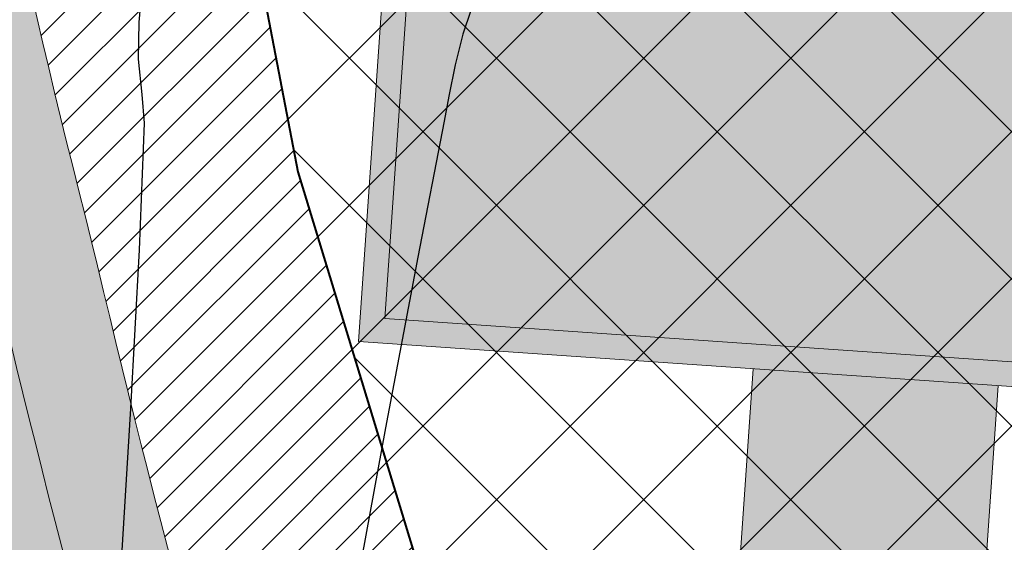
# Model space of a CAD drawing. Units: metres. Extents: x -132977 to -20998, y -286672 to -218598.
# Drawn here: x -23457 to -23445, y -284775 to -284769 of the extents above; entities that cross this region are included whole.
import ezdxf

# ---------------------------------------------------------------- set-up
doc = ezdxf.new("R2010")
doc.units = ezdxf.units.M
doc.header["$LTSCALE"] = 3
doc.linetypes.add('3.2-AAT.UP12.NDTB PP_PP-Planta Geral do PP$0$1-1', pattern=[0])
doc.linetypes.add('3.2-AAT.UP12.NDTB PP_PP-Planta Geral do PP$0$CENTER', pattern=[2, 1.25, -0.25, 0.25, -0.25])
doc.layers.add('--aux', color=1, linetype='Continuous', lineweight=0, plot=False)
for name, color, linetype, lineweight in [('0 xref levantamento novo', 7, 'Continuous', 0), ('0 xref pp', 7, 'Continuous', 0), ('3.2-AAT.UP12.NDTB PP_PP-Planta Geral do PP$0$LOT-caminhos - eixo dos caminhos', 5, '3.2-AAT.UP12.NDTB PP_PP-Planta Geral do PP$0$CENTER', 5), ('3.2-AAT.UP12.NDTB PP_PP-Planta Geral do PP$0$LOT-caminhos passeios', 143, 'Continuous', 5), ('3.2-AAT.UP12.NDTB PP_PP-Planta Geral do PP$0$LOT-caminhos principais', 6, 'Continuous', 0), ('3.2-AAT.UP12.NDTB PP_PP-Planta Geral do PP$0$LOT-Edif - vistas', 143, 'Continuous', 0), ('3.2-AAT.UP12.NDTB PP_PP-Planta Geral do PP$0$LOT-Edif - vistas-f', 6, 'Continuous', 0), ('LOT-Edif - construção hatch', 254, 'Continuous', 0), ('LOT-Estacionamento em cave', 251, 'Continuous', 0)]:
    doc.layers.add(name, color=color, linetype=linetype, lineweight=lineweight)
for name, color, linetype, lineweight, true_color in [('LOT- Espaços de uso Especial e Turístico', 7, 'Continuous', 0, 0x7a0000), ('LOT-Arruamento circulação pedonal ciclovia electriculos', 7, 'Continuous', 0, 0xf0e1cd), ('LOT-Espaços de Ocupação Turísticas Complementares NDT', 7, 'Continuous', 0, 0xcccc00), ('LOT-Espaços Verde Urbano Principal-hatch', 7, 'Continuous', 0, 0x244228), ('LOT-Limite de Implantação', 1, 'Continuous', 40, 0xff0000)]:
    doc.layers.add(name, color=color, linetype=linetype, lineweight=lineweight, true_color=true_color)
doc.layers.add('NDTB_final$0$CURVAS_DE_NIVEL_SECUNDARIAS', color=250, linetype='Continuous')
pattern_1 = [(45, (0, 0), (-0.2245064030267289, 0.2245064030267289), [])]

# ---------------------------------------------------------------- blocks, each defined once
blk = doc.blocks.new('3.2-AAT.UP12.NDTB PP_PP-Planta Geral do PP')
at = {"layer": '3.2-AAT.UP12.NDTB PP_PP-Planta Geral do PP$0$LOT-caminhos - eixo dos caminhos', "ltscale": 0.0005}
blk.add_lwpolyline([(-23462.54443873942, -284749.6623636273, 0.03681368302841431), (-23462.42162016296, -284752.3801132833, 0.03743237687165901), (-23458.90067443864, -284772.246602371, 0.03015841458066877), (-23452.90506297887, -284792.1689939983), (-23450.91787705921, -284798.6902419035, -0.05937581198120057), (-23450.39995584887, -284801.1079665541, -0.03200410371114004), (-23450.25469035715, -284804.7162868866, -0.07602477662371367), (-23451.67521271983, -284814.0848620472, -0.01463518686169211), (-23453.40049572603, -284818.4122698654, -0.1068608376427681), (-23459.16922099607, -284826.2258003731)], format="xyb", dxfattribs=at)
at = {"layer": '3.2-AAT.UP12.NDTB PP_PP-Planta Geral do PP$0$LOT-caminhos passeios', "linetype": '3.2-AAT.UP12.NDTB PP_PP-Planta Geral do PP$0$1-1'}
for points in [[(-23386.62950338202, -284788.1958930983, -0.02281092851924917), (-23419.47503055155, -284760.8198307068, 0.02138720173740596), (-23428.28496209678, -284753.7666049722, -0.003493148239916827), (-23443.43456327125, -284742.9796666251, 0.5906186426376273), (-23459.54810700414, -284749.8446833786, 0.03566944298588069), (-23459.43962183624, -284752.0507107516, 0.03753787540529208), (-23455.98735551356, -284771.5301289742, 0.03035537383982316), (-23450.05295979774, -284791.232523518), (-23448.06783796451, -284797.7506754319, -0.05526551621082796), (-23447.42971508007, -284800.6597122572, -0.01346252179217761), (-23447.25472627526, -284804.6925343065, -0.07687491768948264), (-23448.83712702153, -284815.0590221777, -0.0167060377067212), (-23451.05289869406, -284820.5423436341, -0.07670664597175755)], [(-23456.4780365124, -284817.9750122858, 0.01588944288105737), (-23454.51410163485, -284813.1127575109, 0.05715864852444336), (-23453.33846635843, -284806.9356594179, 0.04210161384620807), (-23453.3844477823, -284801.4038856664, 0.06179742740355663), (-23453.80891148432, -284799.4947605327), (-23455.75742396382, -284793.1045732097, -0.02996696248669632), (-23461.81400441419, -284772.9630101938, -0.03733484431762848), (-23465.40380639996, -284752.7075984336, -0.03757666771145432), (-23465.54035930081, -284749.4834624858, -0.5930663920700014), (-23439.83749824623, -284738.1763886475, 0.003535009813915893), (-23424.83967769227, -284748.8543737712, -0.02181344453772277), (-23415.52783368778, -284756.3010214699, 0.02288069961478896), (-23382.95346319338, -284783.4534794241, 0.05541406907609697)]]:
    blk.add_lwpolyline(points, format="xyb", dxfattribs=at)
at = {"layer": '3.2-AAT.UP12.NDTB PP_PP-Planta Geral do PP$0$LOT-caminhos principais', "ltscale": 0.01}
for points in [[(-23464.29373137704, -284749.6126115638, 0.03661326378314807), (-23464.16120911394, -284752.5713471705, 0.03737460711922426), (-23460.60011562303, -284772.6645146563, 0.0300639946977933), (-23454.56460190877, -284792.7265717176), (-23452.58284896391, -284799.2299905031, -0.06048045509343119), (-23452.14156874311, -284801.2794459767, -0.03231119350461472), (-23452.00472508371, -284804.6965869231, -0.07584949882660247), (-23453.33325031691, -284813.5233194961, -0.0215896156108961), (-23455.34977778008, -284818.4399709323, -0.09703698817651539)], [(-23452.1831641185, -284820.0076013559, 0.01654751796675108), (-23450.01957547531, -284814.6528988231, 0.07645186846133663), (-23448.50469195792, -284804.7139199022, 0.03273129156563562), (-23448.67412359537, -284800.7788799948, 0.05518490065717068), (-23449.25069396618, -284798.1572569131), (-23451.24130435847, -284791.6228293671, -0.03027262150233076), (-23457.20123701351, -284771.8286677781, -0.03749284687330269), (-23460.75941914575, -284751.3807297291, -0.04928566747437729), (-23460.79858605273, -284749.7915423072, -0.5920918000575305), (-23442.68345577427, -284741.9802269246, 0.003550052180700227), (-23427.56719451245, -284752.743223472, -0.0214594242430594), (-23418.65269787157, -284759.8784121158, 0.02282525100545524), (-23385.86384603247, -284787.207751159, 0.05502502693311314)]]:
    blk.add_lwpolyline(points, format="xyb", dxfattribs=at)
at = {"layer": '3.2-AAT.UP12.NDTB PP_PP-Planta Geral do PP$0$LOT-Edif - vistas'}
blk.add_lwpolyline([(-23452.40491151153, -284772.4895977196), (-23423.07464372706, -284774.5133051322), (-23422.28994085272, -284763.1403441545), (-23451.62020863721, -284761.1166367419)], close=True, dxfattribs=at)
blk.add_lwpolyline([(-23447.90677640146, -284773.100669855), (-23451.71038019157, -284828.2275706052), (-23454.95258697162, -284874.6583233365), (-23451.83397638328, -284874.7124503559), (-23448.63606290876, -284827.2538383619), (-23444.91389193339, -284773.3071706113)], dxfattribs=at)
at = {"layer": '3.2-AAT.UP12.NDTB PP_PP-Planta Geral do PP$0$LOT-Edif - vistas-f'}
blk.add_lwpolyline([(-23452.72485003392, -284772.7682360907), (-23422.79600535595, -284774.8332436547), (-23421.97000233039, -284762.8617057835), (-23451.89884700837, -284760.7966982194)], close=True, dxfattribs=at)
blk = doc.blocks.new('NDTB_final')
at = {"layer": 'NDTB_final$0$CURVAS_DE_NIVEL_SECUNDARIAS', "elevation": 49.00000000000001, "flags": 128}
blk.add_lwpolyline([(-23451.352, -284768.7272), (-23451.4519, -284769.0168), (-23451.544, -284769.3923), (-23451.62220000001, -284769.7727), (-23451.6804, -284770.077), (-23451.6804, -284770.077), (-23452.00080000001, -284771.738), (-23452.39740000001, -284773.8214), (-23452.7794, -284775.9077)], dxfattribs=at)
at = {"layer": 'NDTB_final$0$CURVAS_DE_NIVEL_SECUNDARIAS'}
blk.add_polyline3d([(-23455.349, -284768.2251, 49.5), (-23455.40610433122, -284768.869839109, 49.5), (-23455.41361347965, -284769.3202615369, 49.5), (-23455.3714, -284769.7522, 49.5), (-23455.3429, -284770.1031, 49.5), (-23455.3429, -284770.1031, 49.5), (-23455.4025, -284771.6489, 49.5), (-23455.5087, -284773.5851000001, 49.5), (-23455.6251, -284775.5207, 49.5)], dxfattribs=at)

msp = doc.modelspace()

# ---------------------------------------------------------------- hatches: boundary and pattern name
at = {"layer": 'LOT- Espaços de uso Especial e Turístico', "lineweight": 20, "ltscale": 0.01}
h = msp.add_hatch(dxfattribs=at)
h.set_pattern_fill('ANSI31', color=256, scale=0.4)
h.set_pattern_definition([(45, (0, 0), (-0.8980256121069154, 0.8980256121069154), [])])
edge = h.paths.add_edge_path()
edge.add_line((-23279.62387167456, -284824.7674315249), (-23279.13335074343, -284824.220849417))
edge.add_arc((-23331.36100376298, -284781.7280364376), 67.33028215318208, 320.8679376421849, 338.1105376124863)
edge.add_arc((-23227.34565831678, -284822.4904354596), 44.39325560797289, 113.58142728802201, 159.3432929587688, ccw=False)
edge.add_arc((-23257.51212180129, -284764.8573543851), 21.00311274931311, 306.2077647735294, 342.2543763679132)
edge.add_line((-23237.50835641606, -284771.2589257213), (-23238.74901325244, -284770.778377651))
edge.add_line((-23238.74901325244, -284770.778377651), (-23240.65504914708, -284769.8518217098))
edge.add_line((-23240.65504914708, -284769.8518217098), (-23243.00279999909, -284768.4228000006))
edge.add_line((-23243.00279999909, -284768.4228000006), (-23244.43146689475, -284767.4128907397))
edge.add_line((-23244.43146689475, -284767.4128907397), (-23247.02039999998, -284765.3533))
edge.add_line((-23247.02039999998, -284765.3533), (-23249.9893287617, -284770.1799269958))
edge.add_line((-23249.9893287617, -284770.1799269958), (-23276.86735000001, -284784.3281500001))
edge.add_line((-23276.86735000001, -284784.3281500001), (-23303.28920915554, -284797.9901873918))
edge.add_arc((-23356.4849808311, -284619.8291663589), 185.933158795472, 277.33626785982324, 286.6247069425722, ccw=False)
edge.add_arc((-23344.93203643989, -284714.0866715058), 90.9738731453955, 261.1963016469552, 277.7000465177422, ccw=False)
edge.add_arc((-23345.19390619125, -284734.6229987655), 70.69827552150275, 243.3916278037481, 258.8581445797134, ccw=False)
edge.add_arc((-23349.56703453617, -284741.327265421), 62.75194438081886, 231.6914548866418, 244.2199707598501, ccw=False)
edge.add_arc((-23016.96535391532, -284311.283591873), 606.4045903054372, 228.1594301827146, 232.22012048124452, ccw=False)
edge.add_arc((-23506.28908829885, -284860.2274618756), 128.9793838338223, 48.88376394648848, 53.75597398691697)
edge.add_arc((-23234.79517671619, -284465.9307198997), 349.8241117066507, 233.0167737348199, 236.0752681232969, ccw=False)
edge.add_arc((-23449.59379653339, -284750.807162742), 6.960411104875798, 51.3098294782225, 179.4900991561548)
edge.add_line((-23456.55393200717, -284750.7452197389), (-23456.17457027058, -284754.7130174786))
edge.add_line((-23456.17457027058, -284754.7130174786), (-23455.37171379675, -284760.7767418143))
edge.add_line((-23455.37171379675, -284760.7767418143), (-23453.46462116099, -284770.6960196473))
edge.add_line((-23453.46462116099, -284770.6960196473), (-23447.27192397171, -284791.0181870848))
edge.add_line((-23447.27192397171, -284791.0181870848), (-23445.30358930072, -284797.0549747452))
edge.add_line((-23445.30358930072, -284797.0549747452), (-23445.03325056145, -284797.9980228282))
edge.add_line((-23445.03325056145, -284797.9980228282), (-23444.81341710751, -284798.9574503524))
edge.add_line((-23444.81341710751, -284798.9574503524), (-23444.65275025414, -284799.8793374929))
edge.add_line((-23444.65275025414, -284799.8793374929), (-23434.21537156973, -284808.2899908167))
edge.add_arc((-23419.13010850691, -284787.3825756038), 25.78148895154539, 234.1885368893813, 269.7384251186312)
edge.add_arc((-23419.51100554094, -284871.096481828), 57.93328381048976, 39.63015855753622, 89.73969923895942, ccw=False)
edge.add_line((-23374.89208703284, -284834.1449259171), (-23369.07177825953, -284831.6875806229))
edge.add_line((-23369.07177825953, -284831.6875806229), (-23364.3223125845, -284829.960066647))
edge.add_line((-23364.3223125845, -284829.960066647), (-23358.57187116065, -284828.7390745622))
edge.add_line((-23358.57187116065, -284828.7390745622), (-23354.49373915297, -284828.5018540047))
edge.add_line((-23354.49373915297, -284828.5018540047), (-23343.55782821024, -284828.9390899232))
edge.add_line((-23343.55782821024, -284828.9390899232), (-23331.27220968512, -284831.1060955125))
edge.add_line((-23331.27220968512, -284831.1060955125), (-23329.97283630213, -284831.9327195337))
edge.add_line((-23329.97283630213, -284831.9327195337), (-23325.9906647777, -284830.2938802215))
edge.add_line((-23325.9906647777, -284830.2938802215), (-23316.80528310395, -284826.9942625503))
edge.add_line((-23316.80528310395, -284826.9942625503), (-23300.40350550803, -284824.4648001398))
edge.add_line((-23300.40350550803, -284824.4648001398), (-23292.58983390685, -284823.9460790305))
edge.add_line((-23292.58983390685, -284823.9460790305), (-23282.6570703084, -284824.2309990849))
edge.add_line((-23282.6570703084, -284824.2309990849), (-23279.62387167456, -284824.7674315249))
at = {"layer": 'LOT-Arruamento circulação pedonal ciclovia electriculos'}
h = msp.add_hatch(color=256, dxfattribs=at)
edge = h.paths.add_edge_path()
edge.add_line((-23304.66633356007, -284795.2696644826), (-23293.983229723, -284816.4042677804))
edge.add_line((-23293.983229723, -284816.4042677804), (-23240.58316010615, -284789.0049937639))
edge.add_line((-23240.58316010615, -284789.0049937639), (-23253.21654937024, -284764.017046732))
edge.add_line((-23253.21654937024, -284764.017046732), (-23299.38428172157, -284787.3489730973))
edge.add_line((-23299.38428172157, -284787.3489730973), (-23299.36461345938, -284787.2968723474))
edge.add_arc((-23356.6159730306, -284619.088750377), 177.6842437289996, 277.347362421976, 288.7965335102969, ccw=False)
edge.add_arc((-23344.93127341214, -284714.0773463101), 81.98320526012907, 261.32613720373735, 277.73790308680265, ccw=False)
edge.add_arc((-23345.19390619002, -284734.6229987645), 61.69827552291166, 243.3309292011642, 258.6889152982809, ccw=False)
edge.add_arc((-23349.56703453825, -284741.3272654238), 53.75194437735824, 231.6020024735093, 244.28899616098602, ccw=False)
edge.add_arc((-23102.72171129296, -284414.148213557), 463.5905673872004, 227.565530821943, 232.8084860889762, ccw=False)
edge.add_arc((-23505.48784846264, -284859.2483012236), 136.7148370403071, 48.85156136683089, 53.85004189997039)
edge.add_arc((-22677.18851439708, -283682.8653462535), 1302.042575634464, 234.1452273853217, 234.9553885824865, ccw=False)
edge.add_arc((-23449.5990292495, -284750.8537815415), 16.00011806572738, 52.40390341818211, 175.0869238325691)
edge.add_arc((-23444.05198598773, -284750.1883179821), 21.49993043966072, 178.1212737858501, 186.7291617196247)
edge.add_arc((-23328.16453499697, -284738.8309307853), 137.9390427697926, 185.7737221587996, 194.3262658975143)
edge.add_arc((-23290.90520643564, -284732.5520192367), 175.6213694759338, 193.3031314954357, 200.1689986627152)
edge.add_line((-23455.75742396382, -284793.1045732097), (-23453.80891148428, -284799.4947605327))
edge.add_arc((-23461.29050449439, -284802.1599230626), 7.942123474198747, 5.462448795260002, 19.607388058810784, ccw=False)
edge.add_arc((-23486.15098652088, -284804.442326938), 32.9071145235831, -4.345396825061698, 5.2978872808294, ccw=False)
edge.add_arc((-23480.85535329012, -284804.8990245436), 27.59215374021413, 342.68146938538337, 355.76702841398117, ccw=False)
edge.add_arc((-23531.97809581559, -284784.6516904793), 82.52698183632582, 336.1848638315815, 339.82614947098335, ccw=False)
edge.add_arc((-23475.88088874564, -284807.7648906441), 21.92526530570925, 317.8464091805201, 332.2458666673908, ccw=False)
edge.add_line((-23459.6266274667, -284822.4793817668), (-23456.11315943071, -284827.5065272812))
edge.add_arc((-23476.1469377473, -284807.6292243361), 28.22161310083088, 315.2246326624213, 332.7701427240315)
edge.add_arc((-23531.97809578298, -284784.651690493), 88.5269818009284, 336.0825195434235, 339.9109052255665)
edge.add_arc((-23481.55888769648, -284804.7601657772), 34.30422808967997, 342.5291108247994, 360.112959846593)
edge.add_arc((-23522.21844382598, -284805.9250890522), 74.97384970924158, 0.9419733234122553, 4.027169666645317)
edge.add_arc((-23460.86795109216, -284802.0830004935), 13.51339840752425, 6.04584695838057, 18.69889878610311)
edge.add_line((-23448.06783796445, -284797.750675432), (-23450.05295979769, -284791.232523518))
edge.add_arc((-23290.90520643637, -284732.5520192367), 169.6213694752585, 193.2849914397876, 200.2397950258525, ccw=False)
edge.add_arc((-23328.16453499776, -284738.8309307857), 131.9390427689754, 185.7504639610635, 194.3494738759715, ccw=False)
edge.add_arc((-23444.05193121587, -284750.1883135967), 15.49998534805912, 178.7296649688242, 186.9010348033166, ccw=False)
edge.add_arc((-23449.59912838169, -284750.8535561973), 9.999999999782034, 51.94217062741029, 174.2097336101779, ccw=False)
edge.add_arc((-22663.86227114845, -283664.149445239), 1331.017507481322, 234.1477903881923, 234.9483577381019)
edge.add_arc((-23506.28908833831, -284860.2274619247), 131.9793838967526, 48.86883843342008, 53.76967686902708, ccw=False)
edge.add_arc((-23103.17607439128, -284414.7193908697), 468.8609006128719, 227.5760116708009, 232.8029849217637)
edge.add_arc((-23349.56703453981, -284741.3272654259), 59.75194437477818, 231.663986720036, 244.2407364381064)
edge.add_arc((-23345.19390619106, -284734.6229987663), 67.69827552086093, 243.373247930652, 258.8064480712729)
edge.add_arc((-23344.93238020307, -284714.1480863228), 87.9131229648179, 261.2303881440811, 277.7180452183976)
edge.add_arc((-23356.48498083305, -284619.82916635), 182.933158804572, 277.3362678600744, 286.4551952651152)
msp.add_hatch(color=256, dxfattribs=at).paths.add_polyline_path([(-23453.03879738529, -284891.0641403521), (-23443.25331563603, -284749.2398834338), (-23446.24620010424, -284749.0333826774), (-23456.03168185268, -284890.8576395957)])
at = {"layer": 'LOT-Edif - construção hatch'}
msp.add_hatch(color=256, dxfattribs=at).paths.add_polyline_path([(-23452.72485003394, -284772.7682360907), (-23422.79600535593, -284774.8332436547), (-23421.97000233034, -284762.8617057835), (-23451.89884700835, -284760.7966982195)])
at = {"layer": 'LOT-Espaços de Ocupação Turísticas Complementares NDT', "ltscale": 0.01}
h = msp.add_hatch(dxfattribs=at)
h.set_pattern_fill('ANSI31', color=256, scale=0.1)
h.set_pattern_definition(pattern_1)
edge = h.paths.add_edge_path()
edge.add_line((-23463.68919842734, -284824.6421028929), (-23456.28573333753, -284817.2310806702))
edge.add_line((-23456.28573333753, -284817.2310806702), (-23453.79082016827, -284809.081937426))
edge.add_line((-23453.79082016827, -284809.081937426), (-23453.76003341883, -284800.5981373976))
edge.add_line((-23453.76003341883, -284800.5981373976), (-23460.69943602836, -284777.8386033053))
edge.add_line((-23460.69943602836, -284777.8386033053), (-23462.17944979221, -284772.9720860172))
edge.add_line((-23462.17944979221, -284772.9720860172), (-23463.29736194545, -284767.7298394481))
edge.add_line((-23463.29736194545, -284767.7298394481), (-23464.19878920194, -284762.638161225))
edge.add_line((-23464.19878920194, -284762.638161225), (-23464.78554962919, -284758.6089976761))
edge.add_line((-23464.78554962919, -284758.6089976761), (-23465.17372734772, -284755.4011820127))
edge.add_line((-23465.17372734772, -284755.4011820127), (-23465.8705361227, -284746.849472876))
edge.add_line((-23465.8705361227, -284746.849472876), (-23466.09641729393, -284739.3295624592))
edge.add_line((-23466.09641729393, -284739.3295624592), (-23466.05820795539, -284737.0049400117))
edge.add_line((-23466.05820795539, -284737.0049400117), (-23465.87882507257, -284734.838902407))
edge.add_line((-23465.87882507257, -284734.838902407), (-23465.64616988145, -284733.1791606261))
edge.add_line((-23465.64616988145, -284733.1791606261), (-23465.3315412446, -284731.5309053586))
edge.add_line((-23465.3315412446, -284731.5309053586), (-23464.99046191495, -284730.1055046539))
edge.add_line((-23464.99046191495, -284730.1055046539), (-23464.66074876571, -284728.9244709801))
edge.add_line((-23464.66074876571, -284728.9244709801), (-23464.46952420309, -284728.4557491341))
edge.add_line((-23464.46952420309, -284728.4557491341), (-23464.1915346629, -284727.9919927742))
edge.add_line((-23464.1915346629, -284727.9919927742), (-23463.97858658089, -284727.7225856562))
edge.add_line((-23463.97858658089, -284727.7225856562), (-23463.63337073426, -284727.3729921391))
edge.add_line((-23463.63337073426, -284727.3729921391), (-23463.37208693831, -284727.1747029801))
edge.add_line((-23463.37208693831, -284727.1747029801), (-23463.06319964675, -284726.9792757192))
edge.add_line((-23463.06319964675, -284726.9792757192), (-23462.78890215643, -284726.8427956497))
edge.add_line((-23462.78890215643, -284726.8427956497), (-23462.45453056616, -284726.7140001207))
edge.add_line((-23462.45453056616, -284726.7140001207), (-23462.07663435165, -284726.6140674491))
edge.add_line((-23462.07663435165, -284726.6140674491), (-23461.72335318631, -284726.5618916541))
edge.add_line((-23461.72335318631, -284726.5618916541), (-23461.32772436355, -284726.5448345701))
edge.add_line((-23461.32772436355, -284726.5448345701), (-23460.88564057238, -284726.5823968491))
edge.add_line((-23460.88564057238, -284726.5823968491), (-23459.58878560934, -284726.9497344858))
edge.add_line((-23459.58878560934, -284726.9497344858), (-23458.54982352771, -284727.2883915273))
edge.add_line((-23458.54982352771, -284727.2883915273), (-23458.0164917564, -284727.4777710852))
edge.add_line((-23458.0164917564, -284727.4777710852), (-23457.62248111573, -284727.6255156027))
edge.add_line((-23457.62248111573, -284727.6255156027), (-23457.23799125135, -284727.7752498224))
edge.add_line((-23457.23799125135, -284727.7752498224), (-23456.79178769711, -284727.9569143552))
edge.add_line((-23456.79178769711, -284727.9569143552), (-23456.32543044989, -284728.1551200458))
edge.add_line((-23456.32543044989, -284728.1551200458), (-23454.76709936184, -284728.8885879618))
edge.add_line((-23454.76709936184, -284728.8885879618), (-23453.42216361186, -284729.6100979906))
edge.add_line((-23453.42216361186, -284729.6100979906), (-23451.24606204269, -284730.9460414746))
edge.add_line((-23451.24606204269, -284730.9460414746), (-23445.66584213921, -284734.2514335567))
edge.add_line((-23445.66584213921, -284734.2514335567), (-23443.99075591028, -284735.2660375247))
edge.add_line((-23443.99075591028, -284735.2660375247), (-23414.32626666102, -284755.7864350478))
edge.add_line((-23414.32626666102, -284755.7864350478), (-23385.90340884634, -284780.1623724488))
edge.add_line((-23385.90340884634, -284780.1623724488), (-23380.22242891646, -284784.6916811552))
edge.add_line((-23380.22242891646, -284784.6916811552), (-23373.78664679829, -284788.3305592207))
edge.add_line((-23373.78664679829, -284788.3305592207), (-23362.32963378143, -284793.4041279002))
edge.add_line((-23362.32963378143, -284793.4041279002), (-23355.41746332198, -284795.0005913088))
edge.add_line((-23355.41746332198, -284795.0005913088), (-23343.66257021424, -284795.5635042213))
edge.add_line((-23343.66257021424, -284795.5635042213), (-23333.19361134463, -284794.6235399417))
edge.add_line((-23333.19361134463, -284794.6235399417), (-23316.55835935867, -284791.9363560493))
edge.add_line((-23316.55835935867, -284791.9363560493), (-23301.46220157318, -284787.6113303386))
edge.add_line((-23301.46220157318, -284787.6113303386), (-23290.92953191264, -284783.0957290337))
edge.add_line((-23290.92953191264, -284783.0957290337), (-23284.84606127863, -284779.8139734548))
edge.add_line((-23284.84606127863, -284779.8139734548), (-23265.89234302826, -284770.4222771669))
edge.add_line((-23265.89234302826, -284770.4222771669), (-23259.60801309802, -284759.9823266749))
edge.add_line((-23259.60801309802, -284759.9823266749), (-23285.45824474924, -284773.5534845133))
edge.add_line((-23285.45824474924, -284773.5534845133), (-23290.57220725486, -284776.0856083395))
edge.add_line((-23290.57220725486, -284776.0856083395), (-23294.66849092778, -284778.1705434112))
edge.add_line((-23294.66849092778, -284778.1705434112), (-23302.21072887765, -284781.4040768482))
edge.add_line((-23302.21072887765, -284781.4040768482), (-23309.74388577625, -284783.7426315947))
edge.add_line((-23309.74388577625, -284783.7426315947), (-23317.98607635269, -284786.0892059843))
edge.add_line((-23317.98607635269, -284786.0892059843), (-23333.94122608945, -284788.666529214))
edge.add_line((-23333.94122608945, -284788.666529214), (-23343.78794112186, -284789.5506248072))
edge.add_line((-23343.78794112186, -284789.5506248072), (-23354.5922433986, -284789.033233351))
edge.add_line((-23354.5922433986, -284789.033233351), (-23360.42264613025, -284787.6866194801))
edge.add_line((-23360.42264613025, -284787.6866194801), (-23371.08892358377, -284782.9632163439))
edge.add_line((-23371.08892358377, -284782.9632163439), (-23376.85458089595, -284779.7032358876))
edge.add_line((-23376.85458089595, -284779.7032358876), (-23382.07899877815, -284775.5379331244))
edge.add_line((-23382.07899877815, -284775.5379331244), (-23410.65670804808, -284751.0291924211))
edge.add_line((-23410.65670804808, -284751.0291924211), (-23440.72683163257, -284730.2281975232))
edge.add_line((-23440.72683163257, -284730.2281975232), (-23444.42115853415, -284728.0151005298))
edge.add_line((-23444.42115853415, -284728.0151005298), (-23446.39966925549, -284726.8431478494))
edge.add_line((-23446.39966925549, -284726.8431478494), (-23450.25895250972, -284724.5115792258))
edge.add_line((-23450.25895250972, -284724.5115792258), (-23453.6281482712, -284722.7932790241))
edge.add_line((-23453.6281482712, -284722.7932790241), (-23457.84079932735, -284721.2088034535))
edge.add_line((-23457.84079932735, -284721.2088034535), (-23459.55716815722, -284720.7226373921))
edge.add_line((-23459.55716815722, -284720.7226373921), (-23461.297376143, -284720.5512898873))
edge.add_line((-23461.297376143, -284720.5512898873), (-23462.44862105168, -284720.6095773269))
edge.add_line((-23462.44862105168, -284720.6095773269), (-23463.50301433289, -284720.7891299168))
edge.add_line((-23463.50301433289, -284720.7891299168), (-23464.5478579136, -284721.0906037314))
edge.add_line((-23464.5478579136, -284721.0906037314), (-23466.43937199505, -284722.0152969552))
edge.add_line((-23466.43937199505, -284722.0152969552), (-23469.13872538933, -284724.5750924859))
edge.add_line((-23469.13872538933, -284724.5750924859), (-23470.34680743086, -284726.978123969))
edge.add_line((-23470.34680743086, -284726.978123969), (-23470.79963495717, -284728.6001537797))
edge.add_line((-23470.79963495717, -284728.6001537797), (-23471.56752136915, -284732.1996081176))
edge.add_line((-23471.56752136915, -284732.1996081176), (-23472.05413289761, -284736.7077100414))
edge.add_line((-23472.05413289761, -284736.7077100414), (-23472.09789821545, -284739.3703533684))
edge.add_arc((-23287.9012035259, -284736.5446467635), 184.2183675760186, 180.8788885393744, 188.4433482956762)
edge.add_line((-23470.12292543454, -284763.5936951205), (-23469.18724390283, -284768.8788573392))
edge.add_line((-23469.18724390283, -284768.8788573392), (-23467.99420897069, -284774.4733785739))
edge.add_line((-23467.99420897069, -284774.4733785739), (-23466.43984067391, -284779.5843852234))
edge.add_line((-23466.43984067391, -284779.5843852234), (-23461.43833167756, -284795.9881100412))
edge.add_line((-23461.43833167756, -284795.9881100412), (-23459.76327988347, -284801.4818680143))
edge.add_line((-23459.76327988347, -284801.4818680143), (-23459.78756268519, -284808.1733972481))
edge.add_line((-23459.78756268519, -284808.1733972481), (-23461.58578164173, -284814.046925851))
edge.add_line((-23461.58578164173, -284814.046925851), (-23467.51754947413, -284819.9847485722))
edge.add_line((-23467.51754947413, -284819.9847485722), (-23486.13780962067, -284825.8544937376))
edge.add_line((-23486.13780962067, -284825.8544937376), (-23484.4871627917, -284830.7501819173))
edge.add_line((-23484.4871627917, -284830.7501819173), (-23483.86203354533, -284832.6398587446))
edge.add_line((-23483.86203354533, -284832.6398587446), (-23482.68177571394, -284836.207610353))
edge.add_line((-23482.68177571394, -284836.207610353), (-23490.14210361451, -284838.9940026003))
edge.add_line((-23490.14210361451, -284838.9940026003), (-23490.08041960988, -284839.6147544876))
edge.add_line((-23490.08041960988, -284839.6147544876), (-23482.65239338189, -284837.3422563206))
edge.add_line((-23482.65239338189, -284837.3422563206), (-23463.68919842734, -284824.6421028929))
at = {"layer": 'LOT-Espaços Verde Urbano Principal-hatch', "ltscale": 0.01}
h = msp.add_hatch(dxfattribs=at)
h.set_pattern_fill('ANSI31', color=256, scale=0.1)
h.set_pattern_definition(pattern_1)
edge = h.paths.add_edge_path()
edge.add_arc((-23444.051985993, -284750.188317982), 21.49993043439384, 178.1212757828484, 181.9167111539502)
edge.add_line((-23465.53988728592, -284750.9074193028), (-23465.8705361227, -284746.849472876))
edge.add_line((-23465.8705361227, -284746.849472876), (-23466.09641729393, -284739.3295624592))
edge.add_line((-23466.09641729393, -284739.3295624592), (-23466.05820795539, -284737.0049400117))
edge.add_line((-23466.05820795539, -284737.0049400117), (-23465.87882507257, -284734.838902407))
edge.add_line((-23465.87882507257, -284734.838902407), (-23465.64616988145, -284733.1791606261))
edge.add_line((-23465.64616988145, -284733.1791606261), (-23465.3315412446, -284731.5309053586))
edge.add_line((-23465.3315412446, -284731.5309053586), (-23464.99046191495, -284730.1055046539))
edge.add_line((-23464.99046191495, -284730.1055046539), (-23464.66074876571, -284728.9244709801))
edge.add_line((-23464.66074876571, -284728.9244709801), (-23464.46952420309, -284728.4557491341))
edge.add_line((-23464.46952420309, -284728.4557491341), (-23464.1915346629, -284727.9919927742))
edge.add_line((-23464.1915346629, -284727.9919927742), (-23463.97858658089, -284727.7225856562))
edge.add_line((-23463.97858658089, -284727.7225856562), (-23463.68847630395, -284727.4287965007))
edge.add_line((-23463.68847630395, -284727.4287965007), (-23463.58985644074, -284727.3435939165))
edge.add_line((-23463.58985644074, -284727.3435939165), (-23463.51658893224, -284727.2843660334))
edge.add_line((-23463.51658893224, -284727.2843660334), (-23463.42400285686, -284727.2141021468))
edge.add_line((-23463.42400285686, -284727.2141021468), (-23463.33854709359, -284727.1534829424))
edge.add_line((-23463.33854709359, -284727.1534829424), (-23463.12035705863, -284727.0154381537))
edge.add_line((-23463.12035705863, -284727.0154381537), (-23463.03833441334, -284726.9692586775))
edge.add_line((-23463.03833441334, -284726.9692586775), (-23462.96427307957, -284726.9300535964))
edge.add_line((-23462.96427307957, -284726.9300535964), (-23462.88463598994, -284726.8904291889))
edge.add_line((-23462.88463598994, -284726.8904291889), (-23462.83121207651, -284726.8652692992))
edge.add_line((-23462.83121207651, -284726.8652692992), (-23462.71474249967, -284726.8142303275))
edge.add_line((-23462.71474249967, -284726.8142303275), (-23462.54295704428, -284726.7480608345))
edge.add_line((-23462.54295704428, -284726.7480608345), (-23462.36417181627, -284726.6901052233))
edge.add_line((-23462.36417181627, -284726.6901052233), (-23462.18121462904, -284726.6417231548))
edge.add_line((-23462.18121462904, -284726.6417231548), (-23462.12365150038, -284726.6287081076))
edge.add_line((-23462.12365150038, -284726.6287081076), (-23462.0641053254, -284726.6163330347))
edge.add_line((-23462.0641053254, -284726.6163330347), (-23461.98396861663, -284726.6014047835))
edge.add_line((-23461.98396861663, -284726.6014047835), (-23461.925217409, -284726.5917048095))
edge.add_line((-23461.925217409, -284726.5917048095), (-23461.86868646343, -284726.5833558022))
edge.add_line((-23461.86868646343, -284726.5833558022), (-23461.79061108516, -284726.5733992062))
edge.add_line((-23461.79061108516, -284726.5733992062), (-23461.76703465203, -284726.5707494516))
edge.add_line((-23461.76703465203, -284726.5707494516), (-23461.68721659133, -284726.5630001765))
edge.add_line((-23461.68721659133, -284726.5630001765), (-23461.59331560141, -284726.5562852324))
edge.add_line((-23461.59331560141, -284726.5562852324), (-23461.49325136568, -284726.5519710774))
edge.add_line((-23461.49325136568, -284726.5519710774), (-23461.39544075135, -284726.5505772867))
edge.add_line((-23461.39544075135, -284726.5505772867), (-23461.32059300894, -284726.5513933925))
edge.add_line((-23461.32059300894, -284726.5513933925), (-23461.24467223699, -284726.5538898815))
edge.add_line((-23461.24467223699, -284726.5538898815), (-23461.18185663988, -284726.557228429))
edge.add_line((-23461.18185663988, -284726.557228429), (-23461.0279421441, -284726.5703059934))
edge.add_line((-23461.0279421441, -284726.5703059934), (-23460.91092409589, -284726.5849437049))
edge.add_line((-23460.91092409589, -284726.5849437049), (-23460.83588230471, -284726.5964910115))
edge.add_line((-23460.83588230471, -284726.5964910115), (-23459.58878560934, -284726.9497344858))
edge.add_line((-23459.58878560934, -284726.9497344858), (-23458.54982352771, -284727.2883915273))
edge.add_line((-23458.54982352771, -284727.2883915273), (-23458.07570433905, -284727.4567454247))
edge.add_line((-23458.07570433905, -284727.4567454247), (-23457.918395632, -284727.5145547734))
edge.add_line((-23457.918395632, -284727.5145547734), (-23457.6986612298, -284727.5969498914))
edge.add_line((-23457.6986612298, -284727.5969498914), (-23457.53788986647, -284727.6584584859))
edge.add_line((-23457.53788986647, -284727.6584584859), (-23457.35854790775, -284727.7283007125))
edge.add_line((-23457.35854790775, -284727.7283007125), (-23457.13382834622, -284727.8176580581))
edge.add_line((-23457.13382834622, -284727.8176580581), (-23456.89509033923, -284727.9148563616))
edge.add_line((-23456.89509033923, -284727.9148563616), (-23456.67456155134, -284728.0067364376))
edge.add_line((-23456.67456155134, -284728.0067364376), (-23456.49417018557, -284728.0834042613))
edge.add_line((-23456.49417018557, -284728.0834042613), (-23456.28889160887, -284728.1723179749))
edge.add_line((-23456.28889160887, -284728.1723179749), (-23454.76709936184, -284728.8885879618))
edge.add_line((-23454.76709936184, -284728.8885879618), (-23453.42216361186, -284729.6100979906))
edge.add_line((-23453.42216361186, -284729.6100979906), (-23451.24606204269, -284730.9460414746))
edge.add_line((-23451.24606204269, -284730.9460414746), (-23445.66584213921, -284734.2514335567))
edge.add_line((-23445.66584213921, -284734.2514335567), (-23443.99075591028, -284735.2660375247))
edge.add_line((-23443.99075591028, -284735.2660375247), (-23414.32626666102, -284755.7864350478))
edge.add_line((-23414.32626666102, -284755.7864350478), (-23385.90340884634, -284780.1623724488))
edge.add_line((-23385.90340884634, -284780.1623724488), (-23380.22242891646, -284784.6916811552))
edge.add_line((-23380.22242891646, -284784.6916811552), (-23373.78664679829, -284788.3305592207))
edge.add_line((-23373.78664679829, -284788.3305592207), (-23362.32963378143, -284793.4041279002))
edge.add_line((-23362.32963378143, -284793.4041279002), (-23355.41746332198, -284795.0005913088))
edge.add_line((-23355.41746332198, -284795.0005913088), (-23343.66257021424, -284795.5635042213))
edge.add_line((-23343.66257021424, -284795.5635042213), (-23333.19361134463, -284794.6235399417))
edge.add_line((-23333.19361134463, -284794.6235399417), (-23316.55835935867, -284791.9363560493))
edge.add_line((-23316.55835935867, -284791.9363560493), (-23301.46220157318, -284787.6113303386))
edge.add_line((-23301.46220157318, -284787.6113303386), (-23291.18469785244, -284783.2051246272))
edge.add_line((-23291.18469785244, -284783.2051246272), (-23299.38428172159, -284787.3489730973))
edge.add_line((-23299.38428172159, -284787.3489730973), (-23299.36461345938, -284787.2968723474))
edge.add_arc((-23356.61597314945, -284619.0887504145), 177.6842437318072, 277.34736128786255, 288.7965335504716, ccw=False)
edge.add_arc((-23344.93127340633, -284714.0773463071), 81.98320526232246, 261.3261371750759, 277.7379005387146, ccw=False)
edge.add_arc((-23345.19390600111, -284734.6229988052), 61.69827552003672, 243.33093187584558, 258.6889150856399, ccw=False)
edge.add_arc((-23349.56703490307, -284741.3272652512), 53.75194437463509, 231.6019984087539, 244.28899986113709, ccw=False)
edge.add_arc((-23102.7217112389, -284414.1482135574), 463.5905674195747, 227.5655308381437, 232.8084855636272, ccw=False)
edge.add_arc((-23505.48784815779, -284859.2483014565), 136.7148370151292, 48.85156145549804, 53.850042787834)
edge.add_arc((-22677.18851451941, -283682.8653462712), 1302.042575549711, 234.14522739098538, 234.95538851008519, ccw=False)
edge.add_arc((-23449.59902921216, -284750.8537815703), 16.00011806570841, 52.40390344389427, 175.0869264215109)
h = msp.add_hatch(dxfattribs=at)
h.set_pattern_fill('ANSI31', color=256, scale=0.1)
h.set_pattern_definition(pattern_1)
edge = h.paths.add_edge_path()
edge.add_arc((-23531.97809569322, -284784.6516902732), 88.5269818078356, 336.1194517236672, 339.9109048496957)
edge.add_arc((-23481.558887717, -284804.7601658396), 34.30422809053569, 342.5291103600792, 360.1129622341209)
edge.add_arc((-23522.21844379642, -284805.9250906643), 74.97384970620007, 0.9419756005258226, 4.027172778686322)
edge.add_arc((-23460.86795109224, -284802.0830004935), 13.51339840761699, 6.045857403836367, 18.69889878622809)
edge.add_line((-23448.06783796446, -284797.750675432), (-23450.05295979773, -284791.2325235179))
edge.add_arc((-23290.90520644934, -284732.5520191839), 169.6213694813347, 193.2849913386145, 200.2397950440397, ccw=False)
edge.add_arc((-23328.16453501446, -284738.8309307185), 131.9390427694524, 185.7504637667701, 194.3494737523766, ccw=False)
edge.add_arc((-23444.05193098033, -284750.1883155326), 15.49998534927868, 178.7296448729598, 186.9010256866743, ccw=False)
edge.add_arc((-23449.59912832787, -284750.8535556675), 9.999999999869052, 51.94210198779638, 174.2097165095371, ccw=False)
edge.add_arc((-22663.86227094859, -283664.1494445642), 1331.017508145325, 234.1477909020633, 234.9483577411055)
edge.add_arc((-23506.28908879582, -284860.2274615698), 131.9793838808604, 48.86883723067609, 53.769676684678416, ccw=False)
edge.add_arc((-23103.17607432978, -284414.7193909039), 468.8609006291004, 227.5760119304171, 232.8029849520009)
edge.add_arc((-23349.56703469369, -284741.3272652997), 59.75194437837033, 231.663987215005, 244.2407338845664)
edge.add_arc((-23345.19390631485, -284734.6229987053), 67.69827551987439, 243.3732456296069, 258.8064489185249)
edge.add_arc((-23344.9323800623, -284714.1480863424), 87.91312296694572, 261.2303886175569, 277.7180490810067)
edge.add_arc((-23356.4849808318, -284619.8291663543), 182.9331588000911, 277.3362697590435, 286.4551952651268)
edge.add_line((-23304.66633356005, -284795.2696644826), (-23303.26586520479, -284797.9781168586))
edge.add_line((-23303.26586520479, -284797.9781168586), (-23303.28920915554, -284797.9901873918))
edge.add_arc((-23356.48498084735, -284619.8291663557), 185.93315880319, 277.33626774710024, 286.6247069470894, ccw=False)
edge.add_arc((-23344.93203647548, -284714.086671509), 90.97387314709555, 261.196301826158, 277.70004629993736, ccw=False)
edge.add_arc((-23345.19390618599, -284734.6229987681), 70.69827552000007, 243.3916278841219, 258.8581447777734, ccw=False)
edge.add_arc((-23349.56703477763, -284741.3272653013), 62.75194438361635, 231.6914493372262, 244.2199711018522, ccw=False)
edge.add_arc((-23016.96535394911, -284311.2835917536), 606.4045903790612, 228.1594301382728, 232.22011989147, ccw=False)
edge.add_arc((-23506.28908863365, -284860.2274615481), 128.9793838071833, 48.88376399425549, 53.75597334650951)
edge.add_arc((-23234.79517635811, -284465.9307202044), 349.824111653587, 233.01677352069288, 236.0752682070746, ccw=False)
edge.add_arc((-23449.59379653342, -284750.8071627419), 6.960411104897505, 51.3098363788017, 179.490099156635)
edge.add_line((-23456.55393200722, -284750.7452197389), (-23456.1745702706, -284754.7130174787))
edge.add_line((-23456.1745702706, -284754.7130174787), (-23455.37171379672, -284760.7767418144))
edge.add_line((-23455.37171379672, -284760.7767418144), (-23453.46462116098, -284770.6960196472))
edge.add_line((-23453.46462116098, -284770.6960196472), (-23447.2719239718, -284791.0181870851))
edge.add_line((-23447.2719239718, -284791.0181870851), (-23445.30358930041, -284797.0549747456))
edge.add_line((-23445.30358930041, -284797.0549747456), (-23445.03325056141, -284797.9980228286))
edge.add_line((-23445.03325056141, -284797.9980228286), (-23444.81341710749, -284798.9574503521))
edge.add_line((-23444.81341710749, -284798.9574503521), (-23444.65275025413, -284799.8793374929))
edge.add_line((-23444.65275025413, -284799.8793374929), (-23434.21537156978, -284808.2899908168))
edge.add_arc((-23419.13010851293, -284787.382575599), 25.78148895206242, 234.1885369065807, 269.7393068637903)
edge.add_arc((-23419.51100554083, -284871.0964818278), 57.9332838101926, 39.63015855732749, 89.73930685051232, ccw=False)
edge.add_line((-23374.89208703283, -284834.1449259173), (-23375.4539342405, -284834.3821388634))
edge.add_line((-23375.4539342405, -284834.3821388634), (-23380.12165922448, -284841.3803631887))
edge.add_line((-23380.12165922448, -284841.3803631887), (-23381.83638580953, -284850.5212393997))
edge.add_line((-23381.83638580953, -284850.5212393997), (-23383.66074239305, -284859.3547168942))
edge.add_line((-23383.66074239305, -284859.3547168942), (-23384.15991068739, -284861.7716741567))
edge.add_line((-23384.15991068739, -284861.7716741567), (-23390.41446290317, -284865.5759159235))
edge.add_line((-23390.41446290317, -284865.5759159235), (-23397.70044311238, -284872.2683218897))
edge.add_line((-23397.70044311238, -284872.2683218897), (-23403.52606656756, -284880.9673635766))
edge.add_line((-23403.52606656756, -284880.9673635766), (-23407.12104131439, -284888.5071721548))
edge.add_line((-23407.12104131439, -284888.5071721548), (-23409.65955998405, -284898.4235910417))
edge.add_line((-23409.65955998405, -284898.4235910417), (-23419.79727750739, -284906.697135922))
edge.add_line((-23419.79727750739, -284906.697135922), (-23427.29559123681, -284905.0911177))
edge.add_line((-23427.29559123681, -284905.0911177), (-23422.39839745404, -284893.8625107128))
edge.add_line((-23422.39839745404, -284893.8625107128), (-23419.89982903102, -284883.7420739579))
edge.add_line((-23419.89982903102, -284883.7420739579), (-23417.65312244436, -284878.6575240508))
edge.add_line((-23417.65312244436, -284878.6575240508), (-23420.71180017559, -284875.2821866969))
edge.add_line((-23420.71180017559, -284875.2821866969), (-23422.77639436514, -284872.7716991612))
edge.add_line((-23422.77639436514, -284872.7716991612), (-23429.02378989296, -284863.7666101757))
edge.add_line((-23429.02378989296, -284863.7666101757), (-23434.08047586769, -284854.0675164936))
edge.add_line((-23434.08047586769, -284854.0675164936), (-23437.89130932688, -284843.7732721588))
edge.add_line((-23437.89130932688, -284843.7732721588), (-23440.40816033467, -284832.8836057818))
edge.add_line((-23440.40816033467, -284832.8836057818), (-23450.0855002274, -284821.2371112374))
edge.add_line((-23450.0855002274, -284821.2371112374), (-23451.02978072201, -284820.4901725419))
at = {"layer": 'LOT-Estacionamento em cave', "ltscale": 0.01}
h = msp.add_hatch(dxfattribs=at)
h.set_pattern_fill('ANSI37', color=256, scale=0.4)
h.set_pattern_definition([(45, (0, 0), (-0.8980256121069154, 0.8980256121069154), []), (135, (0, 0), (-0.8980256121069154, -0.8980256121069152), [])])
edge = h.paths.add_edge_path()
edge.add_line((-23279.62387167456, -284824.7674315249), (-23279.13335074343, -284824.220849417))
edge.add_arc((-23331.36100376298, -284781.7280364376), 67.33028215318208, 320.8679376421849, 338.1105376124863)
edge.add_arc((-23227.34565831678, -284822.4904354596), 44.39325560797289, 113.58142728802201, 159.3432929587688, ccw=False)
edge.add_arc((-23257.51212180129, -284764.8573543851), 21.00311274931311, 306.2077647735294, 342.2543763679132)
edge.add_line((-23237.50835641606, -284771.2589257213), (-23238.74901325244, -284770.778377651))
edge.add_line((-23238.74901325244, -284770.778377651), (-23240.65504914708, -284769.8518217098))
edge.add_line((-23240.65504914708, -284769.8518217098), (-23243.00279999909, -284768.4228000006))
edge.add_line((-23243.00279999909, -284768.4228000006), (-23244.43146689475, -284767.4128907397))
edge.add_line((-23244.43146689475, -284767.4128907397), (-23247.02039999998, -284765.3533))
edge.add_line((-23247.02039999998, -284765.3533), (-23249.9893287617, -284770.1799269958))
edge.add_line((-23249.9893287617, -284770.1799269958), (-23276.86735000001, -284784.3281500001))
edge.add_line((-23276.86735000001, -284784.3281500001), (-23303.28920915554, -284797.9901873918))
edge.add_arc((-23356.4849808311, -284619.8291663589), 185.933158795472, 277.33626785982324, 286.6247069425722, ccw=False)
edge.add_arc((-23344.93203643989, -284714.0866715058), 90.9738731453955, 261.1963016469552, 277.7000465177422, ccw=False)
edge.add_arc((-23345.19390619125, -284734.6229987655), 70.69827552150275, 243.3916278037481, 258.8581445797134, ccw=False)
edge.add_arc((-23349.56703453617, -284741.327265421), 62.75194438081886, 231.6914548866418, 244.2199707598501, ccw=False)
edge.add_arc((-23016.96535391532, -284311.283591873), 606.4045903054372, 228.1594301827146, 232.22012048124452, ccw=False)
edge.add_arc((-23506.28908829885, -284860.2274618756), 128.9793838338223, 48.88376394648848, 53.75597398691697)
edge.add_arc((-23234.79517671619, -284465.9307198997), 349.8241117066507, 233.0167737348199, 236.0752681232969, ccw=False)
edge.add_arc((-23449.59379653339, -284750.807162742), 6.960411104875798, 51.3098294782225, 179.4900991561548)
edge.add_line((-23456.55393200717, -284750.7452197389), (-23456.17457027058, -284754.7130174786))
edge.add_line((-23456.17457027058, -284754.7130174786), (-23455.37171379675, -284760.7767418143))
edge.add_line((-23455.37171379675, -284760.7767418143), (-23453.46462116099, -284770.6960196473))
edge.add_line((-23453.46462116099, -284770.6960196473), (-23447.27192397171, -284791.0181870848))
edge.add_line((-23447.27192397171, -284791.0181870848), (-23445.30358930072, -284797.0549747452))
edge.add_line((-23445.30358930072, -284797.0549747452), (-23445.03325056145, -284797.9980228282))
edge.add_line((-23445.03325056145, -284797.9980228282), (-23444.81341710751, -284798.9574503524))
edge.add_line((-23444.81341710751, -284798.9574503524), (-23444.65275025414, -284799.8793374929))
edge.add_line((-23444.65275025414, -284799.8793374929), (-23434.21537156973, -284808.2899908167))
edge.add_arc((-23419.13010850691, -284787.3825756038), 25.78148895154539, 234.1885368893813, 269.7384251186312)
edge.add_arc((-23419.51100554094, -284871.096481828), 57.93328381048976, 39.63015855753622, 89.73969923895942, ccw=False)
edge.add_line((-23374.89208703284, -284834.1449259171), (-23369.07177825953, -284831.6875806229))
edge.add_line((-23369.07177825953, -284831.6875806229), (-23364.3223125845, -284829.960066647))
edge.add_line((-23364.3223125845, -284829.960066647), (-23358.57187116065, -284828.7390745622))
edge.add_line((-23358.57187116065, -284828.7390745622), (-23354.49373915297, -284828.5018540047))
edge.add_line((-23354.49373915297, -284828.5018540047), (-23343.55782821024, -284828.9390899232))
edge.add_line((-23343.55782821024, -284828.9390899232), (-23331.27220968512, -284831.1060955125))
edge.add_line((-23331.27220968512, -284831.1060955125), (-23329.97283630213, -284831.9327195337))
edge.add_line((-23329.97283630213, -284831.9327195337), (-23325.9906647777, -284830.2938802215))
edge.add_line((-23325.9906647777, -284830.2938802215), (-23316.80528310395, -284826.9942625503))
edge.add_line((-23316.80528310395, -284826.9942625503), (-23300.40350550803, -284824.4648001398))
edge.add_line((-23300.40350550803, -284824.4648001398), (-23292.58983390685, -284823.9460790305))
edge.add_line((-23292.58983390685, -284823.9460790305), (-23282.6570703084, -284824.2309990849))
edge.add_line((-23282.6570703084, -284824.2309990849), (-23279.62387167456, -284824.7674315249))
edge = h.paths.add_edge_path()
edge.add_arc((-23193.03474317937, -284878.1516186565), 19.0330760589891, 153.3307242322218, 154.3218126891152, ccw=False)
edge.add_arc((-23193.09212910835, -284878.1919246619), 18.99998666046283, 44.9731274747848, 153.1444370059521, ccw=False)
edge.add_line((-23179.65080996341, -284864.7632079421), (-23175.38809204561, -284851.6391224776))
edge.add_line((-23175.38809204561, -284851.6391224776), (-23174.31906996656, -284847.433235492))
edge.add_line((-23174.31906996656, -284847.433235492), (-23174.09701259661, -284844.9475123589))
edge.add_line((-23174.09701259661, -284844.9475123589), (-23174.29878873687, -284842.860828988))
edge.add_line((-23174.29878873687, -284842.860828988), (-23174.63111627189, -284841.9020397521))
edge.add_line((-23174.63111627189, -284841.9020397521), (-23175.47890017391, -284839.8278309452))
edge.add_line((-23175.47890017391, -284839.8278309452), (-23177.42299447011, -284837.5773659798))
edge.add_line((-23177.42299447011, -284837.5773659798), (-23184.1879350986, -284829.6360982738))
edge.add_line((-23184.1879350986, -284829.6360982738), (-23186.01811406744, -284827.5350158861))
edge.add_line((-23186.01811406744, -284827.5350158861), (-23190.24865697615, -284818.281545048))
edge.add_line((-23190.24865697615, -284818.281545048), (-23190.92565410776, -284815.7548410672))
edge.add_line((-23190.92565410776, -284815.7548410672), (-23197.3732056309, -284811.9207520445))
edge.add_line((-23197.3732056309, -284811.9207520445), (-23200.9896348912, -284798.1314196764))
edge.add_line((-23200.9896348912, -284798.1314196764), (-23206.99841696051, -284798.134589501))
edge.add_line((-23206.99841696051, -284798.134589501), (-23207.00916917756, -284817.2804260299))
edge.add_arc((-23236.14642762315, -284811.7293741069), 29.66132173685994, 304.34055890977277, 349.2136187483653, ccw=False)
edge.add_line((-23219.41415890617, -284836.2207029961), (-23218.27260067698, -284843.6957082152))
edge.add_line((-23218.27260067698, -284843.6957082152), (-23210.18815169198, -284869.9042820763))

# ---------------------------------------------------------------- linework, layer by layer
at = {"layer": '--aux'}
for points in [[(-23382.95346319339, -284783.4534794242, -0.02288069961591499), (-23415.52783368775, -284756.30102147, 0.02181344454159941), (-23424.83967769226, -284748.8543737712, -0.003535009815336996), (-23439.83749824627, -284738.1763886475, 0.5930663920666595), (-23465.54035930075, -284749.4834624858, 0.03757666771262643), (-23465.40380639996, -284752.7075984337, 0.03733484431815878), (-23461.81400441415, -284772.9630101939, 0.02996696248717434), (-23455.75742396382, -284793.1045732097), (-23453.80891148428, -284799.4947605327, -0.06179742741745077), (-23453.38444778228, -284801.4038856665, -0.04210161384660218), (-23453.3384663584, -284806.9356594178, -0.05715864852486259), (-23454.51410163488, -284813.112757511, -0.01588944287657496), (-23456.47803651237, -284817.9750122858, -0.06291229072417169)], [(-23382.95346319339, -284783.4534794242, -0.02288069961591499), (-23415.52783368775, -284756.30102147, 0.02181344454159941), (-23424.83967769226, -284748.8543737712, -0.003535009815336996), (-23439.83749824627, -284738.1763886475, 0.5930663920666595), (-23465.54035930075, -284749.4834624858, 0.03757666771262643), (-23465.40380639996, -284752.7075984337, 0.03733484431815878), (-23461.81400441415, -284772.9630101939, 0.02996696248717434), (-23455.75742396382, -284793.1045732097), (-23453.80891148428, -284799.4947605327, -0.06179742741745077), (-23453.38444778228, -284801.4038856665, -0.04210161384660218), (-23453.3384663584, -284806.9356594178, -0.05715864852486259), (-23454.51410163488, -284813.112757511, -0.0114739559924391), (-23455.90139459742, -284816.6366598051), (-23451.42423977128, -284820.1781500769)], [(-23451.05289869406, -284820.5423436342, 0.0167060377093242), (-23448.83712702148, -284815.0590221777, 0.07687491769094876), (-23447.25472627526, -284804.6925343066, 0.01346252179008298), (-23447.42971508006, -284800.6597122572, 0.05526551622272358), (-23448.06783796445, -284797.750675432), (-23450.05295979769, -284791.232523518, -0.03035537384035995), (-23455.98735551357, -284771.5301289742, -0.03753787540619166), (-23459.43962183622, -284752.0507107516, -0.03566944298457867), (-23459.54810700422, -284749.8446833787, -0.5906186426492275), (-23443.43456327122, -284742.9796666252, 0.003493148242764584), (-23428.28496209673, -284753.7666049722, -0.0213872017314907), (-23419.4750305515, -284760.8198307068, 0.0228109285187853), (-23386.62950338203, -284788.1958930983, 0.05493157473200323)], [(-23451.02978072203, -284820.490172542, 0.01654484546094025), (-23448.83712702148, -284815.0590221777, 0.07687491769094876), (-23447.25472627526, -284804.6925343066, 0.01346252179008298), (-23447.42971508006, -284800.6597122572, 0.05526551622272358), (-23448.06783796445, -284797.750675432), (-23450.05295979769, -284791.232523518, -0.03035537384035995), (-23455.98735551357, -284771.5301289742, -0.03753787540619166), (-23459.43962183622, -284752.0507107516, -0.03566944298457867), (-23459.54810700422, -284749.8446833787, -0.5906186426492275), (-23443.43456327122, -284742.9796666252, 0.003493148242764584), (-23428.28496209673, -284753.7666049722, -0.0213872017314907), (-23419.4750305515, -284760.8198307068, 0.0228109285187853), (-23386.62950338203, -284788.1958930983, 0.05493157473200323)]]:
    msp.add_lwpolyline(points, format="xyb", dxfattribs=at)
at = {"layer": 'LOT-Limite de Implantação', "color": 1}
msp.add_lwpolyline([(-23388.46671803779, -284790.5677076108, -0.0177199582247125), (-23421.47369539744, -284763.0573503128, 0.02126222998821371), (-23430.03317978518, -284756.2047822769, -0.01334599159945679), (-23445.24278258532, -284745.3742997423, 0.6259635921765586), (-23456.55393200717, -284750.7452197389), (-23456.17457027058, -284754.7130174786), (-23455.37171379675, -284760.7767418143), (-23453.46462116099, -284770.6960196473), (-23447.27192397171, -284791.0181870848), (-23445.30358930072, -284797.0549747452), (-23445.03325056145, -284797.9980228282), (-23444.81341710751, -284798.9574503524), (-23444.65275025414, -284799.8793374929), (-23434.21537156973, -284808.2899908167, 0.1563718129378888), (-23419.24780943611, -284813.1637958824, -0.2221961683069548), (-23374.89208703284, -284834.1449259171)], format="xyb", dxfattribs=at)

# ---------------------------------------------------------------- block references
at = {"layer": '0 xref levantamento novo', "ltscale": 0.01}
msp.add_blockref('NDTB_final', (0, 0), dxfattribs=at)
at = {"layer": '0 xref pp', "ltscale": 0.01}
msp.add_blockref('3.2-AAT.UP12.NDTB PP_PP-Planta Geral do PP', (0, 0), dxfattribs=at)

doc.saveas('drawing.dxf')
